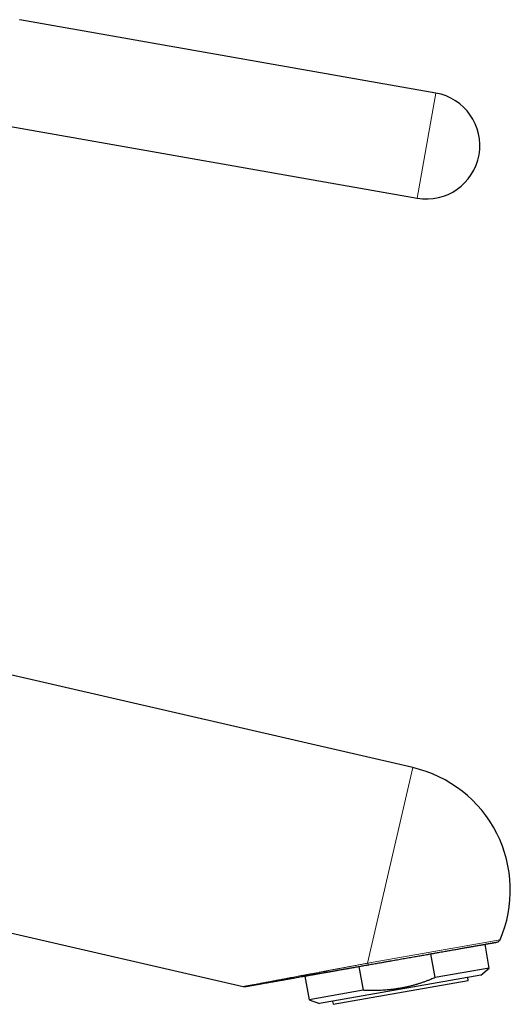
# Model space of a CAD drawing. Units: millimetres. Extents: x 8 to 887, y 12 to 525.
# Drawn here: x 822 to 887, y 386 to 515 of the extents above; entities that cross this region are included whole.
import ezdxf

# ---------------------------------------------------------------- set-up
doc = ezdxf.new("R2010")
doc.units = ezdxf.units.MM

msp = doc.modelspace()

# ---------------------------------------------------------------- linework, layer by layer
at = {"color": 7, "linetype": 'Continuous', "lineweight": 30}
for p, q in [((822.48, 515.25), (822.47, 515.25)), ((877.06, 505.63), (822.48, 515.25)), ((817.61, 501.89), (874.63, 491.84)), ((874.06, 417.11), (797.94, 434.68)), ((765.96, 408.2), (851.81, 388.38)), ((884.08, 390.8), (883.53, 393.93)), ((876.99, 389.55), (876.44, 392.68)), ((866.99, 391.02), (867.54, 387.89)), ((868.27, 391.24), (868.29, 391.24)), ((884.08, 390.8), (876.99, 389.55)), ((882.98, 389.87), (884.08, 390.8)), ((859.9, 389.76), (860.45, 386.63)), ((882.98, 389.87), (861.81, 386.14)), ((863.6, 386.05), (881.33, 389.18)), ((881.33, 389.18), (881.26, 389.57)), ((867.54, 387.89), (860.45, 386.63)), ((860.45, 386.63), (861.81, 386.14)), ((863.53, 386.44), (863.6, 386.05))]:
    msp.add_line(p, q, dxfattribs=at)
at = {"color": 252, "linetype": 'Continuous', "lineweight": 0}
for p, q in [((874.63, 491.84), (877.06, 505.63)), ((868.13, 391.45), (874.06, 417.11)), ((868.13, 391.45), (885.5, 394.51))]:
    msp.add_line(p, q, dxfattribs=at)
at = {"color": 7, "linetype": 'Continuous', "lineweight": 30}
for centre, radius, start, end in [((875.85, 498.73), 7, 260, 80), ((870.35, 401.03), 16.5, 336.7039, 77), ((885.04, 394.71), 0.5, 280, 336.7041)]:
    msp.add_arc(centre, radius, start, end, dxfattribs=at)
for points, knots in [([(868.29, 391.24), (868.39, 391.26), (868.61, 391.3), (868.94, 391.36), (869.27, 391.42), (869.6, 391.47), (869.89, 391.53), (870.15, 391.57), (870.37, 391.61), (870.59, 391.65), (870.81, 391.69), (871.03, 391.73), (871.3, 391.78), (871.63, 391.83), (872.02, 391.9), (872.41, 391.97), (872.79, 392.04), (873.18, 392.11), (873.56, 392.17), (873.94, 392.24), (874.31, 392.31), (874.67, 392.37), (875.01, 392.43), (875.34, 392.49), (875.67, 392.55), (875.97, 392.6), (876.22, 392.64), (876.43, 392.68), (876.65, 392.72), (876.86, 392.75), (877.07, 392.79), (877.32, 392.84), (877.62, 392.89), (877.96, 392.95), (878.29, 393.01), (878.62, 393.06), (878.94, 393.12), (879.25, 393.18), (879.56, 393.23), (879.86, 393.28), (880.14, 393.33), (880.4, 393.38), (880.65, 393.42), (880.9, 393.47), (881.12, 393.51), (881.3, 393.54), (881.46, 393.57), (881.61, 393.59), (881.76, 393.62), (881.9, 393.64), (882.08, 393.68), (882.29, 393.71), (882.53, 393.75), (882.75, 393.79), (882.97, 393.83), (883.18, 393.87), (883.38, 393.9), (883.56, 393.94), (883.74, 393.97), (883.89, 394), (884.04, 394.02), (884.17, 394.04), (884.29, 394.07), (884.4, 394.08), (884.48, 394.1), (884.55, 394.11), (884.62, 394.12), (884.68, 394.13), (884.73, 394.14), (884.8, 394.16), (884.87, 394.17), (884.94, 394.18), (885, 394.19), (885.04, 394.2), (885.08, 394.21), (885.11, 394.21), (885.13, 394.21), (885.13, 394.21), (885.13, 394.21)], [0, 0, 0, 0, 0.013849, 0.027667, 0.041464, 0.055247, 0.069027, 0.078052, 0.087082, 0.096119, 0.105166, 0.114226, 0.123301, 0.139182, 0.155023, 0.170837, 0.18664, 0.202444, 0.218262, 0.23411, 0.25, 0.264231, 0.278429, 0.292604, 0.306766, 0.320924, 0.330197, 0.339476, 0.348763, 0.358061, 0.367372, 0.376701, 0.392153, 0.407568, 0.422959, 0.43834, 0.453721, 0.469117, 0.484539, 0.5, 0.513847, 0.527663, 0.541459, 0.555242, 0.569022, 0.578047, 0.587077, 0.596115, 0.605164, 0.614225, 0.623301, 0.639182, 0.655023, 0.670837, 0.68664, 0.702444, 0.718262, 0.73411, 0.75, 0.764231, 0.778429, 0.792604, 0.806766, 0.820924, 0.830197, 0.839476, 0.848763, 0.858061, 0.867372, 0.876701, 0.892155, 0.907572, 0.922965, 0.938345, 0.953726, 0.969121, 0.984541, 1, 1, 1, 1]), ([(852.01, 388.37), (852.01, 388.37), (852.01, 388.37), (852.03, 388.38), (852.06, 388.38), (852.1, 388.39), (852.15, 388.4), (852.21, 388.41), (852.28, 388.42), (852.34, 388.43), (852.38, 388.44), (852.41, 388.44), (852.44, 388.45), (852.47, 388.46), (852.51, 388.46), (852.54, 388.47), (852.6, 388.48), (852.69, 388.49), (852.82, 388.52), (852.97, 388.54), (853.12, 388.57), (853.27, 388.6), (853.41, 388.62), (853.54, 388.64), (853.69, 388.67), (853.81, 388.69), (853.9, 388.71), (853.92, 388.71), (853.95, 388.72), (853.98, 388.72), (854, 388.72), (854.09, 388.74), (854.25, 388.77), (854.48, 388.81), (854.73, 388.85), (854.98, 388.9), (855.25, 388.94), (855.52, 388.99), (855.81, 389.04), (856.09, 389.09), (856.38, 389.14), (856.65, 389.19), (856.94, 389.24), (857.22, 389.29), (857.5, 389.34), (857.77, 389.39), (857.95, 389.42), (858.05, 389.44), (858.09, 389.44), (858.12, 389.45), (858.15, 389.46), (858.18, 389.46), (858.33, 389.49), (858.61, 389.54), (859, 389.61), (859.41, 389.68), (859.83, 389.75), (860.25, 389.83), (860.69, 389.9), (861.14, 389.98), (861.61, 390.07), (862.09, 390.15), (862.46, 390.22), (862.71, 390.26), (862.84, 390.28), (862.97, 390.31), (863.1, 390.33), (863.34, 390.37), (863.71, 390.44), (864.23, 390.53), (864.78, 390.63), (865.34, 390.72), (865.91, 390.82), (866.49, 390.93), (867.08, 391.03), (867.68, 391.14), (868.08, 391.21), (868.29, 391.24)], [0, 0, 0, 0, 0.012121, 0.024248, 0.036403, 0.048607, 0.060883, 0.072424, 0.084063, 0.095817, 0.099804, 0.103806, 0.107824, 0.111858, 0.11591, 0.11998, 0.124068, 0.137179, 0.150465, 0.163943, 0.17763, 0.19154, 0.201892, 0.212377, 0.223002, 0.237248, 0.239133, 0.241022, 0.242916, 0.244815, 0.246718, 0.248626, 0.264136, 0.279904, 0.295943, 0.312263, 0.328874, 0.345785, 0.363007, 0.380547, 0.396252, 0.412216, 0.428443, 0.444939, 0.45968, 0.474636, 0.487977, 0.489737, 0.491499, 0.493264, 0.495033, 0.496804, 0.498578, 0.519305, 0.540355, 0.561733, 0.583446, 0.605498, 0.627896, 0.650642, 0.674365, 0.698465, 0.722948, 0.729476, 0.736032, 0.742614, 0.749212, 0.754967, 0.777733, 0.804296, 0.831199, 0.858448, 0.886045, 0.913996, 0.942303, 0.97097, 1, 1, 1, 1]), ([(852.1, 388.39), (852.1, 388.39), (852.12, 388.39), (852.15, 388.4), (852.19, 388.41), (852.25, 388.42), (852.3, 388.43), (852.37, 388.44), (852.43, 388.45), (852.51, 388.46), (852.58, 388.47), (852.66, 388.49), (852.76, 388.51), (852.88, 388.53), (853.03, 388.55), (853.19, 388.58), (853.37, 388.61), (853.56, 388.65), (853.76, 388.68), (853.97, 388.72), (854.18, 388.76), (854.39, 388.79), (854.61, 388.83), (854.84, 388.87), (855.07, 388.91), (855.31, 388.96), (855.55, 389), (855.79, 389.04), (856.05, 389.09), (856.32, 389.13), (856.6, 389.18), (856.89, 389.23), (857.17, 389.28), (857.45, 389.33), (857.75, 389.39), (858.07, 389.44), (858.42, 389.5), (858.75, 389.56), (859.08, 389.62), (859.4, 389.68), (859.67, 389.72), (859.89, 389.76), (860.07, 389.8), (860.24, 389.83), (860.41, 389.86), (860.58, 389.89), (860.74, 389.91), (860.9, 389.94), (861.05, 389.97), (861.18, 389.99), (861.3, 390.01), (861.43, 390.04), (861.57, 390.06), (861.72, 390.09), (861.88, 390.12), (862.05, 390.15), (862.24, 390.18), (862.44, 390.21), (862.65, 390.25), (862.87, 390.29), (863.1, 390.33), (863.35, 390.37), (863.6, 390.42), (863.86, 390.46), (864.13, 390.51), (864.4, 390.56), (864.69, 390.61), (864.99, 390.66), (865.3, 390.72), (865.62, 390.78), (865.95, 390.83), (866.31, 390.9), (866.68, 390.96), (867.06, 391.03), (867.45, 391.1), (867.86, 391.17), (868.13, 391.22), (868.27, 391.24)], [0, 0, 0, 0, 0.001748, 0.012219, 0.022412, 0.032325, 0.041959, 0.051314, 0.061282, 0.070912, 0.080203, 0.089155, 0.0979, 0.112353, 0.127155, 0.142304, 0.157799, 0.173637, 0.189818, 0.206339, 0.221128, 0.236184, 0.251507, 0.267097, 0.282956, 0.298635, 0.3141, 0.32934, 0.344355, 0.361935, 0.379196, 0.396137, 0.412758, 0.429058, 0.445037, 0.464909, 0.484259, 0.503086, 0.52135, 0.539027, 0.556118, 0.565915, 0.575508, 0.584898, 0.594085, 0.603068, 0.611847, 0.620423, 0.628951, 0.634899, 0.641357, 0.648325, 0.655803, 0.663792, 0.672291, 0.681301, 0.690822, 0.701344, 0.712426, 0.72407, 0.736273, 0.749037, 0.762362, 0.775603, 0.789355, 0.803617, 0.81839, 0.833673, 0.849467, 0.865771, 0.882586, 0.900751, 0.919476, 0.938763, 0.958613, 0.979025, 1, 1, 1, 1]), ([(876.99, 389.55), (876.89, 389.51), (876.7, 389.43), (876.37, 389.3), (876, 389.15), (875.6, 389.01), (875.19, 388.87), (874.78, 388.73), (874.36, 388.61), (873.94, 388.49), (873.51, 388.38), (873.08, 388.29), (872.64, 388.2), (872.21, 388.12), (871.78, 388.05), (871.38, 388), (871.02, 387.96), (870.67, 387.93), (870.3, 387.9), (869.91, 387.88), (869.51, 387.86), (869.08, 387.85), (868.6, 387.85), (868.07, 387.86), (867.72, 387.88), (867.54, 387.89)], [0, 0, 0, 0, 0.032755, 0.06551, 0.109755, 0.154004, 0.198248, 0.243517, 0.288791, 0.33406, 0.379728, 0.425401, 0.471068, 0.516375, 0.561687, 0.606994, 0.640774, 0.674553, 0.715177, 0.755809, 0.796442, 0.837067, 0.891375, 0.94569, 1, 1, 1, 1]), ([(851.81, 388.38), (851.83, 388.38), (851.87, 388.37), (851.92, 388.37), (851.97, 388.37), (852, 388.37), (852.01, 388.37)], [0, 0, 0, 0, 0.279975, 0.55995, 0.779975, 1, 1, 1, 1])]:
    msp.add_open_spline(points, degree=3, knots=knots, dxfattribs=at)
at = {"color": 252, "linetype": 'Continuous', "lineweight": 0}
msp.add_open_spline([(851.81, 388.38), (851.81, 388.38), (851.81, 388.38), (851.84, 388.38), (851.87, 388.39), (851.92, 388.4), (851.98, 388.41), (852.04, 388.42), (852.11, 388.43), (852.16, 388.44), (852.21, 388.45), (852.23, 388.46), (852.26, 388.46), (852.29, 388.47), (852.32, 388.47), (852.35, 388.48), (852.41, 388.49), (852.5, 388.51), (852.63, 388.53), (852.77, 388.56), (852.92, 388.59), (853.09, 388.62), (853.28, 388.65), (853.47, 388.69), (853.62, 388.72), (853.7, 388.73), (853.73, 388.74), (853.76, 388.74), (853.78, 388.75), (853.81, 388.75), (853.91, 388.77), (854.09, 388.81), (854.35, 388.86), (854.63, 388.91), (854.93, 388.96), (855.24, 389.02), (855.56, 389.08), (855.87, 389.14), (856.17, 389.2), (856.45, 389.25), (856.74, 389.31), (857.03, 389.36), (857.31, 389.41), (857.58, 389.46), (857.76, 389.5), (857.87, 389.52), (857.9, 389.52), (857.94, 389.53), (857.97, 389.54), (858, 389.54), (858.15, 389.57), (858.42, 389.62), (858.81, 389.69), (859.21, 389.77), (859.62, 389.85), (860.05, 389.93), (860.49, 390.01), (860.94, 390.09), (861.41, 390.18), (861.9, 390.27), (862.28, 390.34), (862.53, 390.39), (862.67, 390.42), (862.8, 390.44), (862.93, 390.47), (863.16, 390.51), (863.51, 390.58), (863.98, 390.67), (864.47, 390.76), (864.96, 390.85), (865.47, 390.95), (865.99, 391.04), (866.51, 391.14), (867.04, 391.24), (867.58, 391.34), (867.95, 391.41), (868.13, 391.45)], degree=3, knots=[0, 0, 0, 0, 0.013743, 0.027518, 0.041351, 0.055267, 0.069289, 0.079655, 0.0901, 0.100633, 0.104201, 0.107781, 0.111373, 0.114976, 0.118592, 0.12222, 0.125862, 0.139038, 0.152411, 0.165994, 0.179799, 0.193838, 0.209566, 0.225605, 0.239989, 0.241892, 0.243799, 0.245711, 0.247627, 0.249548, 0.251474, 0.268926, 0.286787, 0.305068, 0.323781, 0.342937, 0.362545, 0.382613, 0.398386, 0.41444, 0.43078, 0.447408, 0.462282, 0.477385, 0.490865, 0.492643, 0.494425, 0.496209, 0.497997, 0.499788, 0.501582, 0.521717, 0.542277, 0.563267, 0.584689, 0.606546, 0.628841, 0.651576, 0.675379, 0.699651, 0.724395, 0.731007, 0.737651, 0.744329, 0.751024, 0.75655, 0.778507, 0.801609, 0.825139, 0.849098, 0.873486, 0.898305, 0.923102, 0.948316, 0.973948, 1, 1, 1, 1], dxfattribs=at)
msp.add_open_spline([(868.13, 391.45), (868.14, 391.43), (868.15, 391.4), (868.17, 391.36), (868.19, 391.32), (868.21, 391.29), (868.23, 391.27), (868.25, 391.25), (868.26, 391.25), (868.27, 391.24)], degree=3, dxfattribs=at)

doc.saveas('drawing.dxf')
